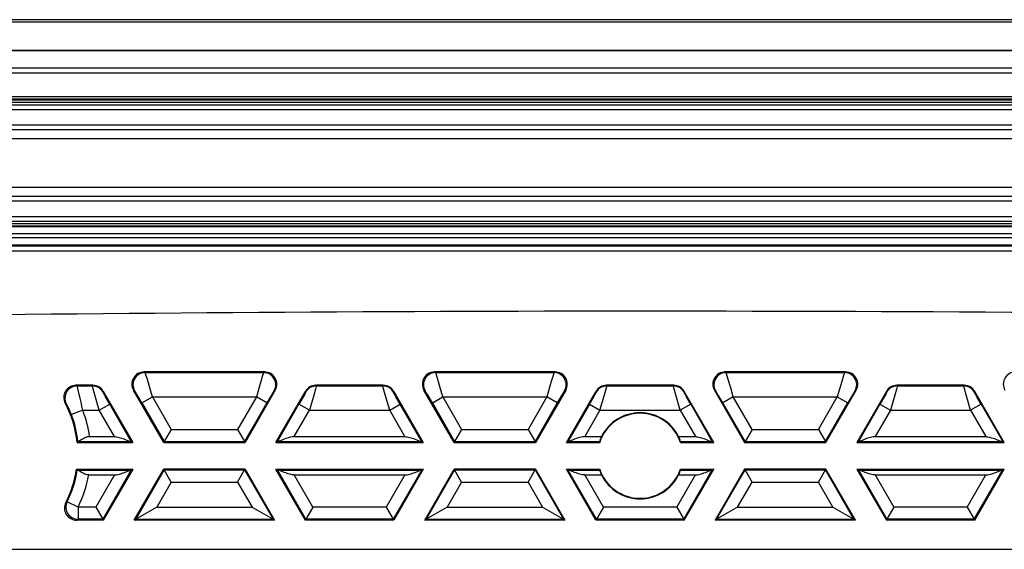
# Model space of a CAD drawing. Extents: x 0 to 420, y 0 to 297.
# Drawn here: x 322 to 349, y 131 to 146 of the extents above; entities that cross this region are included whole.
import ezdxf

# ---------------------------------------------------------------- set-up
doc = ezdxf.new("R2010")
doc.units = 0
doc.layers.get('0').update_dxf_attribs({"linetype": 'CONTINUOUS'})

msp = doc.modelspace()

# ---------------------------------------------------------------- linework, layer by layer
at = {"color": 7}
for p, q in [((384.629211, 145.514893), (293.629211, 145.514893)), ((384.629211, 145.448212), (293.629211, 145.448212)), ((294.471497, 144.676712), (383.786926, 144.676712)), ((294.471497, 144.672607), (383.786926, 144.672607)), ((383.303406, 144.189087), (294.955017, 144.189087)), ((383.296997, 144.182678), (294.961426, 144.182678)), ((383.296997, 144.049347), (294.961426, 144.049347)), ((295.095886, 143.181549), (383.162537, 143.181549)), ((383.15744, 143.396393), (295.100983, 143.396393)), ((383.15744, 143.329712), (295.100983, 143.329712)), ((295.11438, 143.31633), (383.144043, 143.31633)), ((295.11438, 143.249664), (383.144043, 143.249664)), ((295.095886, 143.048218), (383.162537, 143.048218)), ((295.095886, 142.625336), (383.162537, 142.625336)), ((295.095886, 142.499634), (383.162537, 142.499634)), ((383.162537, 142.248215), (295.095886, 142.248215)), ((305.117157, 140.914886), (373.141266, 140.914886)), ((373.141266, 140.663467), (305.117157, 140.663467)), ((373.141266, 140.537766), (305.117157, 140.537766)), ((305.129211, 140.114883), (373.129211, 140.114883)), ((305.129211, 139.981552), (373.129211, 139.981552)), ((305.257446, 139.926147), (373.000977, 139.926147)), ((305.257446, 139.859497), (373.000977, 139.859497)), ((372.97644, 139.834991), (305.281982, 139.834991)), ((372.97644, 139.63501), (305.281982, 139.63501)), ((373.002838, 139.528091), (305.255585, 139.528091)), ((373.002838, 139.328125), (305.255585, 139.328125)), ((372.971313, 139.2966), (305.287109, 139.2966)), ((372.971313, 139.163284), (305.287109, 139.163284)), ((328.833221, 135.848221), (325.522888, 135.848221)), ((325.522888, 135.848221), (325.553497, 135.830566)), ((328.802643, 135.830566), (328.833221, 135.848221)), ((336.800659, 135.848221), (333.490326, 135.848221)), ((333.490326, 135.848221), (333.520935, 135.830566)), ((336.770081, 135.830566), (336.800659, 135.848221)), ((344.768097, 135.848221), (341.457764, 135.848221)), ((341.457764, 135.848221), (341.488342, 135.830566)), ((344.737488, 135.830566), (344.768097, 135.848221)), ((325.553497, 135.830566), (328.802643, 135.830566)), ((333.520935, 135.830566), (336.770081, 135.830566)), ((341.488342, 135.830566), (344.737488, 135.830566)), ((324.118134, 135.481552), (323.656036, 135.481552)), ((323.656036, 135.481552), (323.685272, 135.463898)), ((323.685272, 135.463898), (324.107941, 135.463898)), ((324.118134, 135.481552), (324.107941, 135.463898)), ((324.406769, 135.314911), (324.396576, 135.297256)), ((324.406769, 135.314911), (325.215057, 133.914886)), ((326.061859, 133.914886), (325.234283, 135.348297)), ((325.234283, 135.348297), (325.264862, 135.330627)), ((329.121857, 135.348297), (328.294281, 133.914886)), ((329.091278, 135.330627), (329.121857, 135.348297)), ((329.141052, 133.914886), (329.949341, 135.314911)), ((329.959564, 135.297256), (329.949341, 135.314911)), ((332.085571, 135.481552), (330.237976, 135.481552)), ((330.248169, 135.463898), (330.237976, 135.481552)), ((330.248169, 135.463898), (332.075378, 135.463898)), ((332.085571, 135.481552), (332.075378, 135.463898)), ((332.374207, 135.314911), (332.364014, 135.297256)), ((332.374207, 135.314911), (333.182495, 133.914886)), ((334.029297, 133.914886), (333.201721, 135.348297)), ((333.201721, 135.348297), (333.2323, 135.330627)), ((337.089294, 135.348297), (336.261719, 133.914886)), ((337.058716, 135.330627), (337.089294, 135.348297)), ((337.10849, 133.914886), (337.916779, 135.314911)), ((337.916779, 135.314911), (337.927002, 135.297256)), ((340.053009, 135.481552), (338.205414, 135.481552)), ((338.205414, 135.481552), (338.215607, 135.463898)), ((338.215607, 135.463898), (340.042816, 135.463898)), ((340.053009, 135.481552), (340.042816, 135.463898)), ((340.341644, 135.314911), (340.331421, 135.297256)), ((341.149933, 133.914886), (340.341644, 135.314911)), ((341.169128, 135.348297), (341.996704, 133.914886)), ((341.169128, 135.348297), (341.199707, 135.330627)), ((344.229126, 133.914886), (345.056702, 135.348297)), ((345.026123, 135.330627), (345.056702, 135.348297)), ((345.884216, 135.314911), (345.075928, 133.914886)), ((345.894409, 135.297256), (345.884216, 135.314911)), ((348.020447, 135.481552), (346.172852, 135.481552)), ((346.183044, 135.463898), (346.172852, 135.481552)), ((346.183044, 135.463898), (348.010254, 135.463898)), ((348.020447, 135.481552), (348.010254, 135.463898)), ((348.309082, 135.314911), (348.298859, 135.297256)), ((349.117371, 133.914886), (348.309082, 135.314911)), ((325.463867, 134.997345), (325.752502, 135.164001)), ((325.752502, 135.164001), (326.267761, 134.271545)), ((325.752502, 135.164001), (328.603607, 135.164001)), ((328.603607, 135.164001), (328.088348, 134.271545)), ((328.892242, 134.997345), (328.603607, 135.164001)), ((333.431305, 134.997345), (333.71994, 135.164001)), ((333.71994, 135.164001), (336.571045, 135.164001)), ((333.71994, 135.164001), (334.235199, 134.271545)), ((336.571045, 135.164001), (336.055786, 134.271545)), ((336.85968, 134.997345), (336.571045, 135.164001)), ((341.687378, 135.164001), (341.398743, 134.997345)), ((342.202637, 134.271545), (341.687378, 135.164001)), ((341.687378, 135.164001), (344.538483, 135.164001)), ((344.023224, 134.271545), (344.538483, 135.164001)), ((344.538483, 135.164001), (344.827118, 134.997345)), ((323.361786, 134.99176), (323.389648, 134.97673)), ((323.841919, 134.797333), (323.531189, 134.677582)), ((323.841919, 134.797333), (324.293762, 134.797333)), ((324.293762, 134.797333), (324.582397, 134.963974)), ((324.712128, 134.072708), (324.293762, 134.797333)), ((325.174591, 133.938263), (324.582397, 134.963974)), ((325.463867, 134.997345), (326.075348, 133.938263)), ((328.892242, 134.997345), (328.280762, 133.938263)), ((329.181549, 133.938263), (329.773743, 134.963974)), ((329.644012, 134.072708), (330.062378, 134.797333)), ((330.062378, 134.797333), (329.773743, 134.963974)), ((330.062378, 134.797333), (332.2612, 134.797333)), ((332.2612, 134.797333), (332.549835, 134.963974)), ((332.679565, 134.072708), (332.2612, 134.797333)), ((333.142029, 133.938263), (332.549835, 134.963974)), ((333.431305, 134.997345), (334.042786, 133.938263)), ((336.85968, 134.997345), (336.248199, 133.938263)), ((337.74115, 134.963974), (337.148987, 133.938263)), ((338.029785, 134.797333), (337.61145, 134.072708)), ((337.74115, 134.963974), (338.029785, 134.797333)), ((338.029785, 134.797333), (340.228638, 134.797333)), ((340.517273, 134.963974), (340.228638, 134.797333)), ((340.228638, 134.797333), (340.646973, 134.072708)), ((340.517273, 134.963974), (341.109436, 133.938263)), ((342.010223, 133.938263), (341.398743, 134.997345)), ((344.215637, 133.938263), (344.827118, 134.997345)), ((345.708588, 134.963974), (345.116394, 133.938263)), ((345.997223, 134.797333), (345.578857, 134.072708)), ((345.708588, 134.963974), (345.997223, 134.797333)), ((345.997223, 134.797333), (348.196045, 134.797333)), ((348.48468, 134.963974), (348.196045, 134.797333)), ((348.196045, 134.797333), (348.61441, 134.072708)), ((348.48468, 134.963974), (349.076874, 133.938263)), ((326.267761, 134.271545), (326.075348, 133.938263)), ((326.267761, 134.271545), (328.088348, 134.271545)), ((328.088348, 134.271545), (328.280762, 133.938263)), ((334.235199, 134.271545), (334.042786, 133.938263)), ((334.235199, 134.271545), (336.055786, 134.271545)), ((336.055786, 134.271545), (336.248199, 133.938263)), ((342.202637, 134.271545), (342.010223, 133.938263)), ((342.202637, 134.271545), (344.023224, 134.271545)), ((344.023224, 134.271545), (344.215637, 133.938263)), ((324.029907, 134.072708), (324.712128, 134.072708)), ((329.644012, 134.072708), (332.679565, 134.072708)), ((337.61145, 134.072708), (338.070831, 134.072708)), ((340.187592, 134.072708), (340.646973, 134.072708)), ((345.578857, 134.072708), (348.61441, 134.072708)), ((323.710907, 133.938263), (323.68988, 133.914886)), ((323.68988, 133.914886), (325.215057, 133.914886)), ((323.71875, 133.939423), (323.710907, 133.938263)), ((323.71875, 133.939423), (325.164764, 133.939423)), ((325.174347, 133.938339), (325.164764, 133.939423)), ((325.215057, 133.914886), (325.174591, 133.938263)), ((326.061859, 133.914886), (326.075348, 133.938263)), ((326.061859, 133.914886), (328.294281, 133.914886)), ((326.075348, 133.938263), (328.280762, 133.938263)), ((328.294281, 133.914886), (328.280762, 133.938263)), ((329.141052, 133.914886), (329.181549, 133.938263)), ((329.141052, 133.914886), (333.182495, 133.914886)), ((329.181763, 133.938339), (329.191345, 133.939423)), ((329.191345, 133.939423), (333.132202, 133.939423)), ((333.141785, 133.938339), (333.132202, 133.939423)), ((333.182495, 133.914886), (333.142029, 133.938263)), ((334.029297, 133.914886), (334.042786, 133.938263)), ((334.029297, 133.914886), (336.261719, 133.914886)), ((334.042786, 133.938263), (336.248199, 133.938263)), ((336.261719, 133.914886), (336.248199, 133.938263)), ((337.10849, 133.914886), (337.148987, 133.938263)), ((337.10849, 133.914886), (338.021667, 133.914886)), ((337.1492, 133.938339), (337.158783, 133.939423)), ((337.158783, 133.939423), (338.01709, 133.939423)), ((338.01709, 133.939423), (338.021667, 133.914886)), ((340.241333, 133.939423), (340.236755, 133.914886)), ((340.236755, 133.914886), (341.149933, 133.914886)), ((340.241333, 133.939423), (341.09964, 133.939423)), ((341.109222, 133.938339), (341.09964, 133.939423)), ((341.149933, 133.914886), (341.109436, 133.938263)), ((341.996704, 133.914886), (342.010223, 133.938263)), ((341.996704, 133.914886), (344.229126, 133.914886)), ((342.010223, 133.938263), (344.215637, 133.938263)), ((344.229126, 133.914886), (344.215637, 133.938263)), ((345.075928, 133.914886), (345.116394, 133.938263)), ((345.075928, 133.914886), (349.117371, 133.914886)), ((345.116638, 133.938339), (345.126221, 133.939423)), ((345.126221, 133.939423), (349.067047, 133.939423)), ((349.07666, 133.938339), (349.067047, 133.939423)), ((349.117371, 133.914886), (349.076874, 133.938263)), ((323.673248, 133.181549), (325.215057, 133.181549)), ((323.693329, 133.158173), (323.673248, 133.181549)), ((323.701172, 133.157013), (323.693329, 133.158173)), ((323.701172, 133.157013), (325.164764, 133.157013)), ((325.174591, 133.158173), (324.39328, 131.804932)), ((325.215057, 133.181549), (324.406769, 131.781555)), ((325.174347, 133.158096), (325.164764, 133.157013)), ((325.215057, 133.181549), (325.174591, 133.158173)), ((325.253571, 131.781555), (326.061859, 133.181549)), ((326.075348, 133.158173), (325.294037, 131.804932)), ((328.294281, 133.181549), (326.061859, 133.181549)), ((326.061859, 133.181549), (326.075348, 133.158173)), ((326.075348, 133.158173), (328.280762, 133.158173)), ((326.267761, 132.82489), (326.075348, 133.158173)), ((328.088348, 132.82489), (328.280762, 133.158173)), ((328.294281, 133.181549), (328.280762, 133.158173)), ((328.280762, 133.158173), (329.062073, 131.804932)), ((328.294281, 133.181549), (329.10257, 131.781555)), ((329.141052, 133.181549), (333.182495, 133.181549)), ((329.949341, 131.781555), (329.141052, 133.181549)), ((329.141052, 133.181549), (329.181549, 133.158173)), ((329.96283, 131.804932), (329.181549, 133.158173)), ((329.181763, 133.158096), (329.191345, 133.157013)), ((329.191345, 133.157013), (333.132202, 133.157013)), ((333.142029, 133.158173), (332.360718, 131.804932)), ((333.182495, 133.181549), (332.374207, 131.781555)), ((333.141785, 133.158096), (333.132202, 133.157013)), ((333.182495, 133.181549), (333.142029, 133.158173)), ((333.221008, 131.781555), (334.029297, 133.181549)), ((334.042786, 133.158173), (333.261475, 131.804932)), ((336.261719, 133.181549), (334.029297, 133.181549)), ((334.029297, 133.181549), (334.042786, 133.158173)), ((334.042786, 133.158173), (336.248199, 133.158173)), ((334.235199, 132.82489), (334.042786, 133.158173)), ((336.055786, 132.82489), (336.248199, 133.158173)), ((336.261719, 133.181549), (336.248199, 133.158173)), ((336.248199, 133.158173), (337.02951, 131.804932)), ((336.261719, 133.181549), (337.070007, 131.781555)), ((337.916779, 131.781555), (337.10849, 133.181549)), ((337.10849, 133.181549), (338.021667, 133.181549)), ((337.10849, 133.181549), (337.148987, 133.158173)), ((337.930267, 131.804932), (337.148987, 133.158173)), ((337.1492, 133.158096), (337.158783, 133.157013)), ((337.158783, 133.157013), (338.01709, 133.157013)), ((338.01709, 133.157013), (338.021667, 133.181549)), ((340.236755, 133.181549), (341.149933, 133.181549)), ((340.241333, 133.157013), (340.236755, 133.181549)), ((340.241333, 133.157013), (341.09964, 133.157013)), ((340.328156, 131.804932), (341.109436, 133.158173)), ((340.341644, 131.781555), (341.149933, 133.181549)), ((341.109222, 133.158096), (341.09964, 133.157013)), ((341.149933, 133.181549), (341.109436, 133.158173)), ((341.996704, 133.181549), (341.188416, 131.781555)), ((341.228912, 131.804932), (342.010223, 133.158173)), ((344.229126, 133.181549), (341.996704, 133.181549)), ((341.996704, 133.181549), (342.010223, 133.158173)), ((342.010223, 133.158173), (344.215637, 133.158173)), ((342.202637, 132.82489), (342.010223, 133.158173)), ((344.023224, 132.82489), (344.215637, 133.158173)), ((344.229126, 133.181549), (344.215637, 133.158173)), ((344.996948, 131.804932), (344.215637, 133.158173)), ((345.037415, 131.781555), (344.229126, 133.181549)), ((345.075928, 133.181549), (349.117371, 133.181549)), ((345.075928, 133.181549), (345.884216, 131.781555)), ((345.075928, 133.181549), (345.116394, 133.158173)), ((345.116394, 133.158173), (345.897705, 131.804932)), ((345.116638, 133.158096), (345.126221, 133.157013)), ((345.126221, 133.157013), (349.067047, 133.157013)), ((348.295593, 131.804932), (349.076874, 133.158173)), ((348.309082, 131.781555), (349.117371, 133.181549)), ((349.07666, 133.158096), (349.067047, 133.157013)), ((349.117371, 133.181549), (349.076874, 133.158173)), ((324.008545, 133.023727), (324.712128, 133.023727)), ((324.712128, 133.023727), (324.200867, 132.138214)), ((330.155273, 132.138214), (329.644012, 133.023727)), ((329.644012, 133.023727), (332.679565, 133.023727)), ((332.679565, 133.023727), (332.168304, 132.138214)), ((337.61145, 133.023727), (338.070831, 133.023727)), ((338.122681, 132.138214), (337.61145, 133.023727)), ((340.135742, 132.138214), (340.646973, 133.023727)), ((340.187592, 133.023727), (340.646973, 133.023727)), ((345.578857, 133.023727), (346.090118, 132.138214)), ((345.578857, 133.023727), (348.61441, 133.023727)), ((348.103149, 132.138214), (348.61441, 133.023727)), ((326.267761, 132.82489), (325.871307, 132.138214)), ((326.267761, 132.82489), (328.088348, 132.82489)), ((328.088348, 132.82489), (328.484802, 132.138214)), ((334.235199, 132.82489), (333.838745, 132.138214)), ((334.235199, 132.82489), (336.055786, 132.82489)), ((336.055786, 132.82489), (336.45224, 132.138214)), ((341.806183, 132.138214), (342.202637, 132.82489)), ((342.202637, 132.82489), (344.023224, 132.82489)), ((344.419678, 132.138214), (344.023224, 132.82489)), ((323.378052, 132.267822), (323.414429, 132.287735)), ((323.71228, 132.138214), (323.414429, 132.287735)), ((323.71228, 132.138214), (323.71228, 131.804932)), ((324.200867, 132.138214), (323.71228, 132.138214)), ((324.200867, 132.138214), (324.39328, 131.804932)), ((325.871307, 132.138214), (325.294037, 131.804932)), ((325.871307, 132.138214), (328.484802, 132.138214)), ((328.484802, 132.138214), (329.062073, 131.804932)), ((330.155273, 132.138214), (329.96283, 131.804932)), ((332.168304, 132.138214), (330.155273, 132.138214)), ((332.168304, 132.138214), (332.360718, 131.804932)), ((333.838745, 132.138214), (333.261475, 131.804932)), ((333.838745, 132.138214), (336.45224, 132.138214)), ((336.45224, 132.138214), (337.02951, 131.804932)), ((338.122681, 132.138214), (337.930267, 131.804932)), ((340.135742, 132.138214), (338.122681, 132.138214)), ((340.135742, 132.138214), (340.328156, 131.804932)), ((341.806183, 132.138214), (341.228912, 131.804932)), ((341.806183, 132.138214), (344.419678, 132.138214)), ((344.419678, 132.138214), (344.996948, 131.804932)), ((346.090118, 132.138214), (345.897705, 131.804932)), ((348.103149, 132.138214), (346.090118, 132.138214)), ((348.103149, 132.138214), (348.295593, 131.804932)), ((323.674164, 131.781555), (323.71228, 131.804932)), ((324.39328, 131.804932), (323.71228, 131.804932)), ((324.406769, 131.781555), (324.39328, 131.804932)), ((325.253571, 131.781555), (325.294037, 131.804932)), ((325.294037, 131.804932), (329.062073, 131.804932)), ((329.10257, 131.781555), (329.062073, 131.804932)), ((329.949341, 131.781555), (329.96283, 131.804932)), ((332.360718, 131.804932), (329.96283, 131.804932)), ((332.374207, 131.781555), (332.360718, 131.804932)), ((333.221008, 131.781555), (333.261475, 131.804932)), ((333.261475, 131.804932), (337.02951, 131.804932)), ((337.070007, 131.781555), (337.02951, 131.804932)), ((337.916779, 131.781555), (337.930267, 131.804932)), ((340.328156, 131.804932), (337.930267, 131.804932)), ((340.341644, 131.781555), (340.328156, 131.804932)), ((341.188416, 131.781555), (341.228912, 131.804932)), ((341.228912, 131.804932), (344.996948, 131.804932)), ((345.037415, 131.781555), (344.996948, 131.804932)), ((345.884216, 131.781555), (345.897705, 131.804932)), ((348.295593, 131.804932), (345.897705, 131.804932)), ((348.309082, 131.781555), (348.295593, 131.804932)), ((324.406769, 131.781555), (323.674164, 131.781555)), ((329.10257, 131.781555), (325.253571, 131.781555)), ((332.374207, 131.781555), (329.949341, 131.781555)), ((337.070007, 131.781555), (333.221008, 131.781555)), ((340.341644, 131.781555), (337.916779, 131.781555)), ((345.037415, 131.781555), (341.188416, 131.781555)), ((348.309082, 131.781555), (345.884216, 131.781555)), ((319.734863, 130.981552), (358.52356, 130.981552))]:
    msp.add_line(p, q, dxfattribs=at)
for points in [[(325.553528, 135.830566), (325.507141, 135.827301), (325.46167, 135.817612), (325.41803, 135.801697), (325.377014, 135.779846), (325.339417, 135.752518), (325.305969, 135.720215), (325.277283, 135.683578), (325.254089, 135.643311), (325.236633, 135.600204), (325.225403, 135.555099), (325.22052, 135.508865), (325.222107, 135.462402), (325.230164, 135.416626), (325.244507, 135.372421), (325.264832, 135.330643)], [(325.752502, 135.164001), (325.681396, 135.408691), (325.613953, 135.6371), (325.565002, 135.79747), (325.555481, 135.825958), (325.553925, 135.829788), (325.553497, 135.830566)], [(328.802643, 135.830566), (328.802429, 135.830231), (328.801788, 135.828918), (328.798401, 135.819733), (328.776672, 135.751282), (328.726898, 135.585846), (328.603607, 135.164001)], [(329.091248, 135.330643), (329.111633, 135.372421), (329.125977, 135.416626), (329.133972, 135.462402), (329.13562, 135.508865), (329.130737, 135.555099), (329.119446, 135.600204), (329.102051, 135.643311), (329.078796, 135.683578), (329.050232, 135.720215), (329.016785, 135.752518), (328.979187, 135.779846), (328.938171, 135.801697), (328.89447, 135.817612), (328.848999, 135.827301), (328.802673, 135.830566)], [(333.520935, 135.830566), (333.474548, 135.827301), (333.429138, 135.817612), (333.385437, 135.801697), (333.344421, 135.779846), (333.306824, 135.752518), (333.273376, 135.720215), (333.244751, 135.683578), (333.221497, 135.643311), (333.204102, 135.600204), (333.19281, 135.555099), (333.187927, 135.508865), (333.189575, 135.462402), (333.197571, 135.416626), (333.211975, 135.372421), (333.2323, 135.330643)], [(333.71994, 135.164001), (333.648834, 135.408691), (333.58139, 135.6371), (333.53244, 135.79747), (333.522919, 135.825958), (333.521362, 135.829788), (333.520935, 135.830566)], [(336.770081, 135.830566), (336.769836, 135.830231), (336.769226, 135.828918), (336.765869, 135.819733), (336.744141, 135.751282), (336.694336, 135.585846), (336.571045, 135.164001)], [(337.058716, 135.330643), (337.079041, 135.372421), (337.093445, 135.416626), (337.10144, 135.462402), (337.103088, 135.508865), (337.098206, 135.555099), (337.086914, 135.600204), (337.069519, 135.643311), (337.046265, 135.683578), (337.017639, 135.720215), (336.984192, 135.752518), (336.946594, 135.779846), (336.905579, 135.801697), (336.861877, 135.817612), (336.816467, 135.827301), (336.770081, 135.830566)], [(341.488342, 135.830566), (341.441956, 135.827301), (341.396545, 135.817612), (341.352844, 135.801697), (341.311829, 135.779846), (341.274231, 135.752518), (341.240784, 135.720215), (341.212158, 135.683578), (341.188904, 135.643311), (341.171509, 135.600204), (341.160217, 135.555099), (341.155334, 135.508865), (341.156982, 135.462402), (341.164978, 135.416626), (341.179382, 135.372421), (341.199707, 135.330643)], [(341.687378, 135.164001), (341.616272, 135.408691), (341.548828, 135.6371), (341.499878, 135.79747), (341.490356, 135.825958), (341.4888, 135.829788), (341.488342, 135.830566)], [(344.737488, 135.830566), (344.737274, 135.830231), (344.736664, 135.828918), (344.733276, 135.819748), (344.711548, 135.751282), (344.661774, 135.585846), (344.538483, 135.164001)], [(345.026123, 135.330643), (345.046448, 135.372421), (345.060852, 135.416626), (345.068848, 135.462402), (345.070496, 135.508865), (345.065613, 135.555099), (345.054321, 135.600204), (345.036926, 135.643311), (345.013672, 135.683578), (344.985046, 135.720215), (344.951599, 135.752518), (344.914001, 135.779846), (344.872986, 135.801697), (344.829285, 135.817612), (344.783875, 135.827301), (344.737488, 135.830566)], [(323.841919, 134.797333), (323.819489, 134.910095), (323.796021, 135.021149), (323.772034, 135.128418), (323.74823, 135.228928), (323.706482, 135.392242), (323.688812, 135.454178), (323.686005, 135.462402), (323.685455, 135.463593), (323.685272, 135.463898)], [(324.293762, 134.797333), (324.172424, 135.222992), (324.126617, 135.388824), (324.109833, 135.453674), (324.108032, 135.462341), (324.10791, 135.463593), (324.107941, 135.463898)], [(324.396545, 135.297256), (324.375305, 135.329636), (324.350342, 135.359314), (324.322205, 135.38591), (324.291077, 135.409058), (324.257507, 135.428436), (324.221924, 135.443787), (324.184753, 135.454895), (324.146667, 135.461639), (324.107971, 135.463898)], [(325.463867, 134.997345), (325.345062, 135.200745), (325.289062, 135.293854), (325.269104, 135.325165), (325.265961, 135.329498), (325.265076, 135.330475), (325.264862, 135.330627)], [(329.091278, 135.330627), (329.091003, 135.330444), (329.09024, 135.329605), (329.085907, 135.323563), (329.055969, 135.275726), (328.97168, 135.133942), (328.892242, 134.997345)], [(330.248169, 135.463898), (330.209473, 135.461639), (330.171326, 135.454895), (330.134216, 135.443787), (330.098572, 135.428436), (330.065002, 135.409058), (330.033936, 135.38591), (330.005798, 135.359314), (329.980835, 135.329636), (329.959534, 135.297256)], [(330.248169, 135.463898), (330.248199, 135.463531), (330.248047, 135.462067), (330.24585, 135.451752), (330.225708, 135.374786), (330.179932, 135.20961), (330.062378, 134.797333)], [(332.2612, 134.797333), (332.139862, 135.222992), (332.094055, 135.388824), (332.077271, 135.453674), (332.07547, 135.462341), (332.075348, 135.463593), (332.075378, 135.463898)], [(332.364014, 135.297256), (332.342712, 135.329636), (332.31781, 135.359314), (332.289612, 135.38591), (332.258484, 135.409058), (332.224915, 135.428436), (332.189392, 135.443787), (332.152222, 135.454895), (332.114075, 135.461639), (332.075378, 135.463898)], [(333.431305, 134.997345), (333.3125, 135.200745), (333.25647, 135.293854), (333.236542, 135.325165), (333.233398, 135.329498), (333.232483, 135.330475), (333.2323, 135.330627)], [(337.058716, 135.330627), (337.058441, 135.330444), (337.057678, 135.329605), (337.053345, 135.323563), (337.023407, 135.275726), (336.939117, 135.133942), (336.85968, 134.997345)], [(338.215637, 135.463898), (338.176941, 135.461639), (338.138733, 135.454895), (338.101624, 135.443787), (338.06604, 135.428436), (338.032471, 135.409058), (338.001404, 135.38591), (337.973206, 135.359314), (337.948303, 135.329636), (337.926941, 135.297256)], [(338.029785, 134.797333), (338.151123, 135.223007), (338.19693, 135.388824), (338.213745, 135.453674), (338.215515, 135.462341), (338.215637, 135.463593), (338.215607, 135.463898)], [(340.331482, 135.297256), (340.31012, 135.329636), (340.285217, 135.359314), (340.257019, 135.38591), (340.225952, 135.409058), (340.192383, 135.428436), (340.156799, 135.443787), (340.11969, 135.454895), (340.081482, 135.461639), (340.042786, 135.463898)], [(340.228638, 134.797333), (340.1073, 135.223007), (340.061493, 135.388824), (340.044678, 135.453674), (340.042908, 135.462341), (340.042786, 135.463593), (340.042816, 135.463898)], [(341.398743, 134.997345), (341.316711, 135.138367), (341.248474, 135.253448), (341.223907, 135.293854), (341.203979, 135.325165), (341.200836, 135.329498), (341.199921, 135.330475), (341.199707, 135.330627)], [(345.026123, 135.330627), (345.025879, 135.330444), (345.025116, 135.329605), (345.020782, 135.323563), (344.990845, 135.275726), (344.906555, 135.133942), (344.827118, 134.997345)], [(346.183044, 135.463898), (346.144348, 135.461639), (346.106201, 135.454895), (346.069031, 135.443787), (346.033508, 135.428436), (345.999939, 135.409058), (345.968811, 135.38591), (345.940613, 135.359314), (345.91571, 135.329636), (345.894409, 135.297256)], [(346.183044, 135.463898), (346.183075, 135.463531), (346.182922, 135.462067), (346.180695, 135.451752), (346.160583, 135.374802), (346.114807, 135.209625), (345.997223, 134.797333)], [(348.196045, 134.797333), (348.074707, 135.223007), (348.028931, 135.388824), (348.012115, 135.453674), (348.010315, 135.462341), (348.010193, 135.463593), (348.010254, 135.463898)], [(348.298889, 135.297256), (348.277588, 135.329636), (348.252625, 135.359314), (348.224487, 135.38591), (348.19342, 135.409058), (348.159851, 135.428436), (348.124207, 135.443787), (348.087097, 135.454895), (348.04895, 135.461639), (348.010254, 135.463898)], [(324.582397, 134.963974), (324.466278, 135.167511), (324.43689, 135.2202), (324.401245, 135.286407), (324.397064, 135.295334), (324.396606, 135.296722), (324.396545, 135.297104), (324.396576, 135.297256)], [(329.959564, 135.297256), (329.959564, 135.29718), (329.959564, 135.296906), (329.959015, 135.295242), (329.952942, 135.282578), (329.931519, 135.242523), (329.852112, 135.100769), (329.773743, 134.963974)], [(332.549835, 134.963974), (332.433716, 135.167511), (332.404297, 135.2202), (332.368683, 135.286407), (332.364502, 135.295334), (332.364044, 135.296722), (332.363983, 135.297104), (332.364014, 135.297256)], [(337.74115, 134.963974), (337.857269, 135.167511), (337.886688, 135.2202), (337.922302, 135.286407), (337.926483, 135.295334), (337.926941, 135.296722), (337.927002, 135.297104), (337.927002, 135.297256)], [(340.517273, 134.963974), (340.401154, 135.167511), (340.371735, 135.2202), (340.336121, 135.286407), (340.33194, 135.295334), (340.331482, 135.296722), (340.331421, 135.297104), (340.331421, 135.297256)], [(345.894409, 135.297256), (345.89444, 135.29718), (345.89444, 135.296906), (345.89389, 135.295242), (345.887817, 135.282578), (345.866394, 135.242523), (345.786987, 135.100769), (345.708588, 134.963974)], [(348.48468, 134.963974), (348.368591, 135.167511), (348.339172, 135.2202), (348.303528, 135.286407), (348.299377, 135.295334), (348.298889, 135.296722), (348.298828, 135.297104), (348.298859, 135.297256)], [(323.530945, 134.67749), (323.509003, 134.732407), (323.486237, 134.785767), (323.459351, 134.844742), (323.434235, 134.896225), (323.399597, 134.961273), (323.391388, 134.974655), (323.390045, 134.976395), (323.389648, 134.97673)], [(324.029907, 134.072708), (324.006683, 134.07164), (323.983704, 134.068466), (323.96521, 134.064392), (323.947266, 134.059219), (323.922577, 134.050217), (323.898773, 134.039703), (323.870697, 134.02536), (323.852722, 134.015259), (323.818542, 133.994659), (323.772827, 133.966034), (323.753387, 133.954407), (323.730042, 133.942535), (323.71875, 133.939423)], [(324.712128, 134.072708), (324.740601, 134.071548), (324.768921, 134.068344), (324.806274, 134.061539), (324.842834, 134.052582), (324.878571, 134.04216), (324.946381, 134.019135), (324.989502, 134.003021), (325.071777, 133.970795), (325.121155, 133.951935), (325.142151, 133.944763), (325.158722, 133.940292), (325.164764, 133.939423)], [(329.644012, 134.072708), (329.615509, 134.071548), (329.587189, 134.068344), (329.549866, 134.061539), (329.513275, 134.052582), (329.477539, 134.04216), (329.409729, 134.019135), (329.366608, 134.003021), (329.284332, 133.970795), (329.234955, 133.951935), (329.213989, 133.944763), (329.197388, 133.940292), (329.191345, 133.939423)], [(332.679565, 134.072708), (332.708038, 134.071548), (332.736389, 134.068344), (332.773682, 134.061539), (332.810272, 134.052582), (332.846008, 134.04216), (332.913818, 134.019135), (332.95694, 134.003021), (333.039215, 133.970795), (333.088593, 133.951935), (333.109589, 133.944763), (333.12616, 133.940292), (333.132202, 133.939423)], [(337.61145, 134.072708), (337.582947, 134.071548), (337.554626, 134.068344), (337.517303, 134.061539), (337.480713, 134.052582), (337.444977, 134.04216), (337.377167, 134.019135), (337.334045, 134.003021), (337.25177, 133.970795), (337.202393, 133.951935), (337.181396, 133.944763), (337.164825, 133.940292), (337.158783, 133.939423)], [(340.646973, 134.072708), (340.675476, 134.071548), (340.703796, 134.068344), (340.741119, 134.061539), (340.77771, 134.052582), (340.813446, 134.04216), (340.881256, 134.019135), (340.924377, 134.003021), (341.006653, 133.970795), (341.05603, 133.951935), (341.077026, 133.944763), (341.093597, 133.940292), (341.09964, 133.939423)], [(345.578857, 134.072708), (345.550385, 134.071548), (345.522034, 134.068344), (345.484741, 134.061539), (345.448151, 134.052582), (345.412415, 134.04216), (345.344604, 134.019135), (345.301483, 134.003021), (345.219208, 133.970795), (345.16983, 133.951935), (345.148834, 133.944763), (345.132263, 133.940292), (345.126221, 133.939423)], [(348.61441, 134.072708), (348.642883, 134.071548), (348.671234, 134.068344), (348.708557, 134.061539), (348.745148, 134.052582), (348.780884, 134.04216), (348.848694, 134.019135), (348.891815, 134.003021), (348.974091, 133.970795), (349.023468, 133.951935), (349.044434, 133.944763), (349.061035, 133.940292), (349.067047, 133.939423)], [(324.008545, 133.023727), (323.985474, 133.02478), (323.962616, 133.027893), (323.943817, 133.032028), (323.925568, 133.037323), (323.901459, 133.046234), (323.878204, 133.05661), (323.850403, 133.071014), (323.832672, 133.081161), (323.799011, 133.101837), (323.75415, 133.130524), (323.735168, 133.142136), (323.71228, 133.153946), (323.701172, 133.157013)], [(324.712128, 133.023727), (324.740601, 133.024887), (324.768921, 133.028091), (324.806274, 133.034912), (324.842834, 133.043854), (324.878571, 133.054276), (324.946381, 133.077301), (324.989502, 133.093414), (325.071777, 133.125641), (325.121155, 133.144501), (325.142151, 133.151672), (325.158722, 133.156143), (325.164764, 133.157013)], [(329.644012, 133.023727), (329.615509, 133.024887), (329.587189, 133.028091), (329.549866, 133.034912), (329.513275, 133.043854), (329.477539, 133.054276), (329.409729, 133.077301), (329.366608, 133.093414), (329.284332, 133.125641), (329.234955, 133.144501), (329.213989, 133.151672), (329.197388, 133.156143), (329.191345, 133.157013)], [(332.679565, 133.023727), (332.708038, 133.024887), (332.736389, 133.028091), (332.773682, 133.034912), (332.810272, 133.043854), (332.846008, 133.054276), (332.913818, 133.077301), (332.95694, 133.093414), (333.039215, 133.125641), (333.088593, 133.144501), (333.109589, 133.151672), (333.12616, 133.156143), (333.132202, 133.157013)], [(337.61145, 133.023727), (337.582947, 133.024887), (337.554626, 133.028091), (337.517303, 133.034912), (337.480713, 133.043854), (337.444977, 133.054276), (337.377167, 133.077301), (337.334045, 133.093414), (337.25177, 133.125641), (337.202393, 133.144501), (337.181396, 133.151672), (337.164825, 133.156143), (337.158783, 133.157013)], [(340.646973, 133.023727), (340.675476, 133.024887), (340.703796, 133.028091), (340.741119, 133.034912), (340.77771, 133.043854), (340.813446, 133.054276), (340.881256, 133.077301), (340.924377, 133.093414), (341.006653, 133.125641), (341.05603, 133.144501), (341.077026, 133.151672), (341.093597, 133.156143), (341.09964, 133.157013)], [(345.578857, 133.023727), (345.550385, 133.024887), (345.522034, 133.028091), (345.484741, 133.034912), (345.448151, 133.043854), (345.412415, 133.054276), (345.344604, 133.077301), (345.301483, 133.093414), (345.219208, 133.125641), (345.16983, 133.144501), (345.148834, 133.151672), (345.132263, 133.156143), (345.126221, 133.157013)], [(348.61441, 133.023727), (348.642883, 133.024887), (348.671234, 133.028091), (348.708557, 133.034912), (348.745148, 133.043854), (348.780884, 133.054276), (348.848694, 133.077301), (348.891815, 133.093414), (348.974091, 133.125641), (349.023468, 133.144501), (349.044434, 133.151672), (349.061035, 133.156143), (349.067047, 133.157013)], [(323.414429, 132.28775), (323.396912, 132.246063), (323.385315, 132.202423), (323.379639, 132.157578), (323.380066, 132.112396), (323.386658, 132.067673), (323.399231, 132.024261), (323.417542, 131.982941), (323.441223, 131.944458), (323.469971, 131.909546), (323.503113, 131.878845), (323.540161, 131.852921), (323.580383, 131.832245), (323.622986, 131.817169), (323.667175, 131.808014), (323.71228, 131.804932)]]:
    msp.add_lwpolyline(points, dxfattribs=at)
for centre, radius, start, end in [((339.129211, -1392.839355), 1530.354212, 89.13903, 90.844624), ((325.522797, 135.514984), 0.333218, 89.983562, 210.016436), ((328.833313, 135.514984), 0.333218, 329.983566, 90.016436), ((333.490234, 135.514984), 0.333218, 89.983562, 210.016436), ((336.800751, 135.514984), 0.333218, 329.983566, 90.016436), ((341.457672, 135.514984), 0.333218, 89.983562, 210.016436), ((344.768188, 135.514984), 0.333218, 329.983566, 90.016436), ((349.42511, 135.514984), 0.333218, 89.983562, 210.016436), ((323.655945, 135.148315), 0.333222, 89.985195, 208.023196), ((323.685516, 135.130463), 0.333444, 90.043279, 207.453558), ((324.118134, 135.148285), 0.333275, 29.999236, 90.000767), ((330.237976, 135.148285), 0.333275, 89.999238, 150.000762), ((332.085571, 135.148285), 0.333275, 29.999236, 90.000767), ((338.205414, 135.148285), 0.333275, 89.999238, 150.000762), ((340.053009, 135.148285), 0.333275, 29.999236, 90.000767), ((346.172852, 135.148285), 0.333275, 89.999238, 150.000762), ((348.020447, 135.148285), 0.333275, 29.999236, 90.000767), ((320.772003, 133.614258), 2.933333, 5.882278, 28.008403), ((320.772003, 133.614258), 3.289991, 8.009953, 21.075351), ((320.772003, 133.614258), 2.956708, 6.291126, 21.075351), ((339.129211, 133.548218), 1.166667, 18.3177, 161.682298), ((339.129211, 133.548218), 1.181211, 26.361057, 153.638958), ((338.90387, 133.656479), 0.931104, 153.451456, 162.304296), ((339.354553, 133.656479), 0.931104, 17.695698, 26.548541), ((320.772003, 133.614258), 2.933333, 332.676378, 351.517048), ((320.772003, 133.614258), 2.956708, 333.342916, 351.126428), ((338.90387, 133.439957), 0.931104, 197.695704, 206.548544), ((339.129211, 133.548218), 1.166667, 198.317702, 341.6823), ((339.354553, 133.439957), 0.931104, 333.451459, 342.304302), ((320.772003, 133.614258), 3.289991, 333.342914, 349.659723), ((339.129211, 133.548218), 1.181211, 206.361042, 333.638962), ((323.674072, 132.114777), 0.333223, 152.662077, 270.014314)]:
    msp.add_arc(centre, radius, start, end, dxfattribs=at)

doc.saveas('drawing.dxf')
